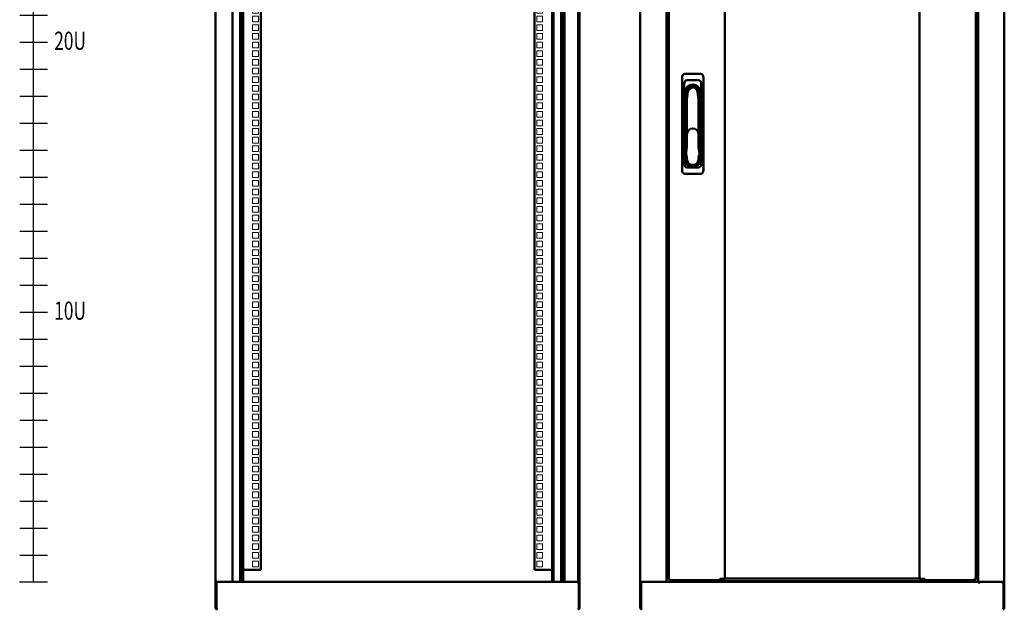
# Model space of a CAD drawing. Units: millimetres. Extents: x -876 to 2534, y -1043 to 1966.
# Drawn here: x -876 to 747, y 43 to 1014 of the extents above; entities that cross this region are included whole.
import ezdxf

# ---------------------------------------------------------------- set-up
doc = ezdxf.new("R2010")
doc.units = ezdxf.units.MM
doc.layers.add('Выноски', color=7, linetype='Continuous', lineweight=30)
doc.layers.add('Основная линия', color=7, linetype='Continuous', lineweight=50)
doc.styles.get("Standard").update_dxf_attribs({"font": 'isocpeur.ttf', "height": 2.5})

# ---------------------------------------------------------------- blocks, each defined once
blk = doc.blocks.new('*U5')
at = {"color": 7, "linetype": 'Continuous', "lineweight": 15}
for p, q in [((-239, -4.7), (-239, 4.7)), ((-239, 4.7), (-229.5, 4.7)), ((-229.5, 4.7), (-229.5, -4.7)), ((239, 4.7), (229.5, 4.7)), ((229.5, 4.7), (229.5, -4.7)), ((239, -4.7), (239, 4.7)), ((-229.5, -4.7), (-239, -4.7)), ((229.5, -4.7), (239, -4.7))]:
    blk.add_line(p, q, dxfattribs=at)
blk = doc.blocks.new('*U6')
at = {"layer": 'Основная линия', "color": 0, "linetype": 'ByBlock', "lineweight": -2, "transparency": 16777216}
for p in [(0, 1453.5), (0, 1439.2), (0, 1425), (0, 1410.7), (0, 1396.5), (0, 1382.2), (0, 1368), (0, 1353.7), (0, 1339.5), (0, 1325.2), (0, 1311), (0, 1296.7), (0, 1282.5), (0, 1268.2), (0, 1254), (0, 1239.7), (0, 1225.5), (0, 1211.2), (0, 1197), (0, 1182.7), (0, 1168.5), (0, 1154.2), (0, 1140), (0, 1125.7), (0, 1111.5), (0, 1097.2), (0, 1083), (0, 1068.7), (0, 1054.5), (0, 1040.2), (0, 1026), (0, 1011.7), (0, 997.5), (0, 983.2), (0, 969), (0, 954.7), (0, 940.5), (0, 926.2), (0, 912), (0, 897.7), (0, 883.5), (0, 869.2), (0, 855), (0, 840.7), (0, 826.5), (0, 812.2), (0, 798), (0, 783.7), (0, 769.5), (0, 755.2), (0, 741), (0, 726.7), (0, 712.5), (0, 698.2), (0, 684), (0, 669.7), (0, 655.5), (0, 641.2), (0, 627), (0, 612.7), (0, 598.5), (0, 584.2), (0, 570), (0, 555.7), (0, 541.5), (0, 527.2), (0, 513), (0, 498.7), (0, 484.5), (0, 470.2), (0, 456), (0, 441.7), (0, 427.5), (0, 413.2), (0, 399), (0, 384.7), (0, 370.5), (0, 356.2), (0, 342), (0, 327.7), (0, 313.5), (0, 299.2), (0, 285), (0, 270.7), (0, 256.5), (0, 242.2), (0, 228), (0, 213.7), (0, 199.5), (0, 185.2), (0, 171), (0, 156.7), (0, 142.5), (0, 128.2), (0, 114), (0, 99.7), (0, 85.5), (0, 71.2), (0, 57), (0, 42.7), (0, 28.5), (0, 14.2), (0, 0)]:
    blk.add_blockref('*U5', p, dxfattribs=at)
blk = doc.blocks.new('*U7')
at = {"color": 0, "linetype": 'ByBlock', "lineweight": -2, "ltscale": 25}
blk.add_lwpolyline([(-22.8, 0), (22.8, 0)], dxfattribs=at)
blk = doc.blocks.new('*U8')
at = {"layer": 'Выноски', "color": 0, "linetype": 'ByBlock', "lineweight": -2, "transparency": 16777216}
for p in [(0, 1422.4), (0, 1377.95), (0, 1333.5), (0, 1289.05), (0, 1244.6), (0, 1200.15), (0, 1155.7), (0, 1111.25), (0, 1066.8), (0, 1022.35), (0, 977.9), (0, 933.45), (0, 889), (0, 844.55), (0, 800.1), (0, 755.65), (0, 711.2), (0, 666.75), (0, 622.3), (0, 577.85), (0, 533.4), (0, 488.95), (0, 444.5), (0, 400.05), (0, 355.6), (0, 311.15), (0, 266.7), (0, 222.25), (0, 177.8), (0, 133.35), (0, 88.9), (0, 44.45), (0, 0)]:
    blk.add_blockref('*U7', p, dxfattribs=at)

msp = doc.modelspace()

# ---------------------------------------------------------------- linework, layer by layer
at = {"layer": 'Выноски'}
msp.add_line((-876.2, 88), (-830.5, 88), dxfattribs=at)
msp.add_lwpolyline([(-853.3, 88), (-853.3, 1554.8)], dxfattribs=at)
at = {"layer": 'Основная линия'}
for p, q in [((-553.3, 1597.2), (-553.3, 88)), ((-525.2, 88), (-525.2, 1597.2)), ((-512.7, 88), (-512.7, 1597.2)), ((-510.3, 1597.2), (-510.3, 88)), ((-507.8, 88), (-507.8, 1597.2)), ((1.2, 1597.2), (1.2, 88)), ((3.7, 88), (3.7, 1597.2)), ((16.2, 1597.2), (16.2, 88)), ((19.2, 1597.2), (19.2, 88)), ((21.6, 1597.2), (21.6, 88)), ((44.3, 1597.2), (44.3, 88)), ((46.7, 88), (46.7, 1597.2)), ((146.7, 1597.2), (146.7, 88)), ((189.7, 1597.2), (189.7, 88)), ((193.7, 1593), (193.7, 92.1)), ((286.3, 93), (286.3, 1592.2)), ((607.1, 1592.2), (607.1, 93)), ((699.7, 92.1), (699.7, 1593)), ((703.7, 88), (703.7, 1597.2)), ((746.7, 88), (746.7, 1597.2)), ((-478.8, 108), (-478.8, 1583.1)), ((-27.8, 1583.1), (-27.8, 108)), ((246, 925.1), (220.4, 925.1)), ((215.7, 918.4), (215.7, 766.8)), ((242.5, 914.6), (223.9, 914.6)), ((250.7, 766.8), (250.7, 918.4)), ((219.2, 907.9), (219.2, 777.3)), ((221.2, 882.8), (222.8, 895.6)), ((221.2, 895.6), (221.2, 882.8)), ((225.2, 895.3), (223.6, 882.7)), ((242.7, 882.7), (241.2, 895.3)), ((243.6, 895.6), (245.2, 882.8)), ((245.2, 882.8), (245.2, 895.6)), ((247.2, 777.3), (247.2, 907.9)), ((221.2, 782.6), (221.2, 882.8)), ((221.2, 882.8), (223.6, 882.7)), ((223.6, 882.7), (223.6, 825.5)), ((242.7, 882.7), (245.2, 882.8)), ((242.7, 825.5), (242.7, 882.7)), ((245.2, 882.8), (245.2, 782.6)), ((223.6, 805.1), (223.6, 825.5)), ((242.7, 825.5), (242.7, 805.1)), ((221.7, 790), (223.6, 804.9)), ((242.8, 804.9), (244.7, 790)), ((222.1, 790), (221.7, 790)), ((223.6, 784.6), (223.6, 788.5)), ((223.6, 784.6), (223.6, 782.6)), ((242.7, 788.5), (242.7, 784.6)), ((242.7, 782.6), (242.7, 784.6)), ((244.7, 790), (244.2, 790)), ((223.9, 770.6), (233.2, 770.6)), ((233.2, 770.6), (242.5, 770.6)), ((220.4, 760.1), (246, 760.1)), ((-510.3, 184.4), (-510.3, 156.4)), ((19.2, 181), (19.2, 158.4)), ((-478.8, 108), (-507.8, 108)), ((-27.8, 108), (1.2, 108)), ((-550.9, 88), (-553.3, 88)), ((-553.3, 88), (-553.3, 85.3)), ((-553.3, 45.4), (-553.3, 85.3)), ((-551.9, 88), (-551.9, 85.3)), ((-551.9, 45.4), (-551.9, 85.3)), ((-551.8, 85.3), (-551.8, 45.4)), ((-550.9, 88), (-512.7, 88)), ((-511.8, 88), (-549.1, 88)), ((-510.3, 88), (-511.8, 88)), ((-510.3, 88), (3.7, 88)), ((42.5, 88), (3.7, 88)), ((6.1, 88), (44.3, 88)), ((45.2, 85.3), (42.5, 88)), ((46.7, 88), (44.3, 88)), ((45.2, 45.4), (45.2, 85.3)), ((45.3, 85.3), (45.3, 88)), ((45.3, 85.3), (45.3, 45.4)), ((45.3, 85.3), (46.7, 85.3)), ((46.7, 85.3), (46.7, 88)), ((46.7, 85.3), (46.7, 45.4)), ((149.1, 88), (146.7, 88)), ((146.7, 88), (146.7, 85.3)), ((146.7, 45.4), (146.7, 85.3)), ((148.1, 88), (148.1, 85.3)), ((148.1, 45.4), (148.1, 85.3)), ((148.2, 85.3), (148.2, 45.4)), ((149.1, 88), (187.3, 88)), ((188.2, 88), (150.9, 88)), ((189.7, 88), (188.2, 88)), ((189.7, 88), (703.7, 88)), ((193.7, 92.1), (194.7, 92.1)), ((194.7, 92.1), (195.1, 92.1)), ((194.8, 91), (194.8, 92)), ((194.8, 91), (277.7, 91)), ((203.8, 88), (203.8, 91)), ((204.7, 90.3), (203.8, 90.3)), ((203.8, 90.2), (205.1, 90.2)), ((203.8, 89.2), (205.1, 89.2)), ((204.7, 91), (204.7, 90.3)), ((205.1, 89.2), (205.1, 90.2)), ((205.2, 90.2), (205.1, 90.2)), ((205.2, 89.2), (205.1, 89.2)), ((205.2, 89.2), (205.2, 91)), ((223, 89.2), (205.2, 89.2)), ((222.2, 88.5), (222.2, 88)), ((226.5, 88.5), (222.2, 88.5)), ((222.7, 89), (222.7, 89)), ((222.7, 89), (222.7, 89)), ((223.7, 91), (223.7, 89.8)), ((226.5, 91), (226.5, 88)), ((234.5, 88), (234.5, 91)), ((238.2, 88.5), (234.5, 88.5)), ((258, 89.2), (237.4, 89.2)), ((238.2, 88), (238.2, 88.5)), ((257.2, 88.5), (257.2, 88)), ((273.2, 88.5), (257.2, 88.5)), ((621, 89.2), (272.4, 89.2)), ((273.2, 88), (273.2, 88.5)), ((277.7, 93), (277.7, 91)), ((278.5, 93), (277.7, 93)), ((278.9, 93), (278.5, 93)), ((285.5, 93), (278.9, 93)), ((286.3, 93), (285.5, 93)), ((286.3, 93.5), (607.1, 93.5)), ((607.9, 93), (607.1, 93)), ((614.4, 93), (607.9, 93)), ((614.9, 93), (614.4, 93)), ((615.7, 93), (614.9, 93)), ((615.7, 91), (615.7, 93)), ((615.7, 91), (690.7, 91)), ((620.2, 88.5), (620.2, 88)), ((636.2, 88.5), (620.2, 88.5)), ((656, 89.2), (635.4, 89.2)), ((636.2, 88), (636.2, 88.5)), ((655.2, 88.5), (655.2, 88)), ((671.2, 88.5), (655.2, 88.5)), ((669.7, 89.8), (669.7, 91)), ((688.2, 89.2), (670.4, 89.2)), ((670.7, 89), (670.7, 89)), ((670.7, 89), (670.7, 89)), ((671.2, 88), (671.2, 88.5)), ((688.2, 89.2), (688.2, 91)), ((688.2, 89.2), (688.2, 90.2)), ((688.7, 90.2), (688.2, 90.2)), ((688.2, 90.2), (688.2, 90.2)), ((688.7, 89.2), (688.2, 89.2)), ((688.2, 89.2), (688.2, 89.2)), ((688.7, 91), (688.7, 88)), ((688.7, 91), (688.7, 90.3)), ((690.7, 91), (693.7, 91)), ((693.7, 91), (696.7, 91)), ((696.7, 91), (698.5, 91)), ((698.3, 92.1), (698.7, 92.1)), ((698.5, 91), (698.5, 92)), ((698.5, 91), (698.7, 91)), ((699.7, 92.1), (698.7, 92.1)), ((698.7, 88), (698.7, 91)), ((705.2, 88), (703.7, 88)), ((705.1, 88), (705.1, 85.6)), ((705.1, 86.6), (705.2, 86.6)), ((705.1, 85.5), (705.1, 85.6)), ((705.2, 85.5), (705.1, 85.5)), ((705.2, 88), (705.2, 85.5)), ((742.5, 88), (705.2, 88)), ((706.1, 88), (744.3, 88)), ((745.2, 85.3), (742.5, 88)), ((746.7, 88), (744.3, 88)), ((745.2, 45.4), (745.2, 85.3)), ((745.3, 85.3), (745.3, 88)), ((745.3, 85.3), (745.3, 45.4)), ((745.3, 85.3), (746.7, 85.3)), ((746.7, 85.3), (746.7, 88)), ((746.7, 85.3), (746.7, 45.4)), ((-551.9, 45.4), (-553.3, 45.4)), ((-551.9, 44.4), (-551.9, 45.4)), ((45.3, 45.4), (45.3, 44.4)), ((45.3, 45.4), (46.7, 45.4))]:
    msp.add_line(p, q, dxfattribs=at)
for points in [[(221.7, 790), (221.7, 790.1), (221.8, 790.1), (222, 790.3), (222.1, 790.4)], [(244.2, 790.4), (244.4, 790.3), (244.6, 790.1), (244.7, 790.1), (244.7, 790)]]:
    msp.add_lwpolyline(points, dxfattribs=at)
for centre, radius, start, end in [((233.2, 895.6), 12, 0, 180), ((233.2, 894.3), 10.5, 7.0403, 172.9597), ((233.2, 894.3), 8.05, 7.0403, 172.9597), ((233.2, 825.5), 9.55, 0, 180), ((222.1, 805.1), 1.5, 352.5904, 0), ((244.2, 805.1), 1.5, 180, 187.4096), ((233.2, 782.6), 12, 180, 0), ((222.1, 788.5), 1.5, 0, 90), ((233.2, 784.6), 9.55, 180, 0), ((233.2, 782.6), 9.55, 180, 0), ((244.2, 788.5), 1.5, 90, 180), ((230.2, 80.5), 11.3, 111.6435, 134.8323), ((230.2, 80.5), 11.3, 45.1677, 68.3565), ((265.2, 80.5), 11.3, 111.6435, 134.8323), ((265.2, 80.5), 11.3, 45.1677, 68.3565), ((285.5, 88.6), 3.82, 170.9619, 189.0381), ((287.9, 88.6), 3.82, 350.9619, 9.0381), ((605.5, 88.6), 3.82, 170.9619, 189.0381), ((607.9, 88.6), 3.82, 350.9619, 9.0381), ((628.2, 80.5), 11.3, 111.6435, 134.8323), ((628.2, 80.5), 11.3, 45.1677, 68.3565), ((663.2, 80.5), 11.3, 111.6435, 134.8323), ((663.2, 80.5), 11.3, 45.1677, 68.3565)]:
    msp.add_arc(centre, radius, start, end, dxfattribs=at)
for centre, major_axis, start_param, end_param in [((222.1, 915.9), (3.01, -9.02), 2.934313, 4.226323), ((244.3, 915.9), (-3.01, -9.02), 2.056863, 3.348872), ((225.6, 905.4), (3.01, -9.02), 2.934313, 4.226323), ((240.8, 905.4), (-3.01, -9.02), 2.056863, 3.348872), ((222.1, 769.3), (3.01, 9.02), 2.056863, 3.348872), ((225.6, 779.8), (3.01, 9.02), 2.056863, 3.348872), ((240.8, 779.8), (-3.01, 9.02), 2.934313, 4.226323), ((244.3, 769.3), (-3.01, 9.02), 2.934313, 4.226323)]:
    msp.add_ellipse(centre, major_axis=major_axis, ratio=0.6309, start_param=start_param, end_param=end_param, dxfattribs=at)
for points, knots in [([(222.1, 790.4), (222.3, 790.6), (222.6, 790.8), (223.1, 791.1), (223.3, 791.2), (223.4, 791.3), (223.4, 791.3)], [0, 0, 0, 0, 0.478968, 0.867297, 0.995009, 1, 1, 1, 1]), ([(243, 791.3), (243, 791.3), (243.1, 791.2), (243.3, 791.1), (243.8, 790.8), (244.1, 790.6), (244.2, 790.4)], [0, 0, 0, 0, 0.004991, 0.132703, 0.521032, 1, 1, 1, 1]), ([(195.7, 93), (195.5, 92.9), (195, 92.8), (194.4, 92.6), (193.9, 92.4), (193.7, 92.3), (193.7, 92.2), (193.7, 92.1)], [0, 0, 0, 0, 0.222592, 0.445214, 0.667829, 0.890447, 1, 1, 1, 1]), ([(195.7, 93), (195.5, 92.9), (195.3, 92.8), (194.9, 92.5), (194.7, 92.3), (194.7, 92.2), (194.7, 92.1)], [0, 0, 0, 0, 0.286294, 0.531471, 0.776538, 1, 1, 1, 1]), ([(194.8, 91), (194.9, 91), (195, 91.1), (195.2, 91.4), (195.4, 92), (195.6, 92.5), (195.7, 92.9), (195.7, 93)], [0, 0, 0, 0, 0.2225869, 0.4452043, 0.667821, 0.8904388, 1, 1, 1, 1]), ([(194.8, 92), (194.9, 92), (195.1, 92.1), (195.3, 92.3), (195.5, 92.6), (195.6, 92.9), (195.7, 93)], [0, 0, 0, 0, 0.2862857, 0.5314567, 0.7765279, 1, 1, 1, 1]), ([(699.7, 92.1), (699.7, 92.2), (699.6, 92.3), (699.3, 92.5), (698.7, 92.7), (698.2, 92.9), (697.8, 93), (697.7, 93)], [0, 0, 0, 0, 0.222584, 0.445205, 0.66782, 0.890438, 1, 1, 1, 1]), ([(698.7, 92.1), (698.7, 92.2), (698.6, 92.4), (698.4, 92.6), (698.1, 92.8), (697.8, 92.9), (697.7, 93)], [0, 0, 0, 0, 0.286284, 0.531454, 0.776523, 1, 1, 1, 1]), ([(697.7, 93), (697.8, 92.8), (697.9, 92.3), (698.1, 91.7), (698.3, 91.2), (698.4, 91), (698.5, 91), (698.5, 91)], [0, 0, 0, 0, 0.2225912, 0.4452091, 0.6678265, 0.8904446, 1, 1, 1, 1]), ([(697.7, 93), (697.8, 92.8), (697.9, 92.6), (698.1, 92.2), (698.4, 92), (698.5, 92), (698.5, 92)], [0, 0, 0, 0, 0.286288, 0.531465, 0.776536, 1, 1, 1, 1]), ([(-553.3, 45.4), (-553.3, 45.1), (-553.2, 44.8), (-553, 44.2), (-552.8, 43.9), (-552.4, 43.5), (-552.1, 43.3), (-551.5, 43.1), (-551.2, 43), (-550.9, 43)], [0, 0, 0, 0, 0.25, 0.25, 0.5, 0.5, 0.75, 0.75, 1, 1, 1, 1]), ([(-551.9, 45.4), (-551.9, 45.3), (-551.9, 45), (-551.7, 44.7), (-551.6, 44.7), (-551.6, 44.7)], [0, 0, 0, 0, 0.457055, 0.914119, 1, 1, 1, 1]), ([(-550.6, 43), (-550.7, 43), (-550.8, 43.1), (-551, 43.3), (-551.1, 43.5), (-551.3, 43.9), (-551.4, 44.2), (-551.6, 44.8), (-551.7, 45.1), (-551.8, 45.4)], [0, 0, 0, 0, 0.25, 0.25, 0.5, 0.5, 0.75, 0.75, 1, 1, 1, 1]), ([(45.2, 45.4), (45.1, 45.1), (45, 44.8), (44.8, 44.2), (44.7, 43.9), (44.5, 43.5), (44.4, 43.3), (44.2, 43.1), (44.1, 43), (44, 43)], [0, 0, 0, 0, 0.25, 0.25, 0.5, 0.5, 0.75, 0.75, 1, 1, 1, 1]), ([(44.3, 43), (44.6, 43), (44.9, 43.1), (45.5, 43.3), (45.8, 43.5), (46.2, 43.9), (46.4, 44.2), (46.6, 44.8), (46.7, 45.1), (46.7, 45.4)], [0, 0, 0, 0, 0.25, 0.25, 0.5, 0.5, 0.75, 0.75, 1, 1, 1, 1]), ([(44.9, 44.7), (45, 44.7), (45.1, 44.7), (45.2, 45), (45.3, 45.3), (45.3, 45.4)], [0, 0, 0, 0, 0.085378, 0.542694, 1, 1, 1, 1]), ([(146.7, 45.4), (146.7, 45.1), (146.8, 44.8), (147, 44.2), (147.2, 43.9), (147.6, 43.5), (147.9, 43.3), (148.5, 43.1), (148.8, 43), (149.1, 43)], [0, 0, 0, 0, 0.25, 0.25, 0.5, 0.5, 0.75, 0.75, 1, 1, 1, 1]), ([(149.4, 43), (149.3, 43), (149.2, 43.1), (149, 43.3), (148.9, 43.5), (148.7, 43.9), (148.6, 44.2), (148.4, 44.8), (148.3, 45.1), (148.2, 45.4)], [0, 0, 0, 0, 0.25, 0.25, 0.5, 0.5, 0.75, 0.75, 1, 1, 1, 1]), ([(745.2, 45.4), (745.1, 45.1), (745, 44.8), (744.8, 44.2), (744.7, 43.9), (744.5, 43.5), (744.4, 43.3), (744.2, 43.1), (744.1, 43), (744, 43)], [0, 0, 0, 0, 0.25, 0.25, 0.5, 0.5, 0.75, 0.75, 1, 1, 1, 1]), ([(744.3, 43), (744.6, 43), (744.9, 43.1), (745.5, 43.3), (745.8, 43.5), (746.2, 43.9), (746.4, 44.2), (746.6, 44.8), (746.7, 45.1), (746.7, 45.4)], [0, 0, 0, 0, 0.25, 0.25, 0.5, 0.5, 0.75, 0.75, 1, 1, 1, 1])]:
    msp.add_open_spline(points, degree=3, knots=knots, dxfattribs=at)

# ---------------------------------------------------------------- block references
at = {"layer": 'Выноски'}
msp.add_blockref('*U8', (-853.3, 132.4), dxfattribs=at)
at = {"layer": 'Основная линия'}
msp.add_blockref('*U6', (-253.3, 117.5), dxfattribs=at)

# ---------------------------------------------------------------- texts
at = {"layer": 'Выноски', "width": 0.7}
for s, p in [('20U', (-819.3, 964.4)), ('10U', (-819.3, 519.9))]:
    msp.add_text(s, height=30, dxfattribs=at).set_placement(p)

doc.saveas('drawing.dxf')
